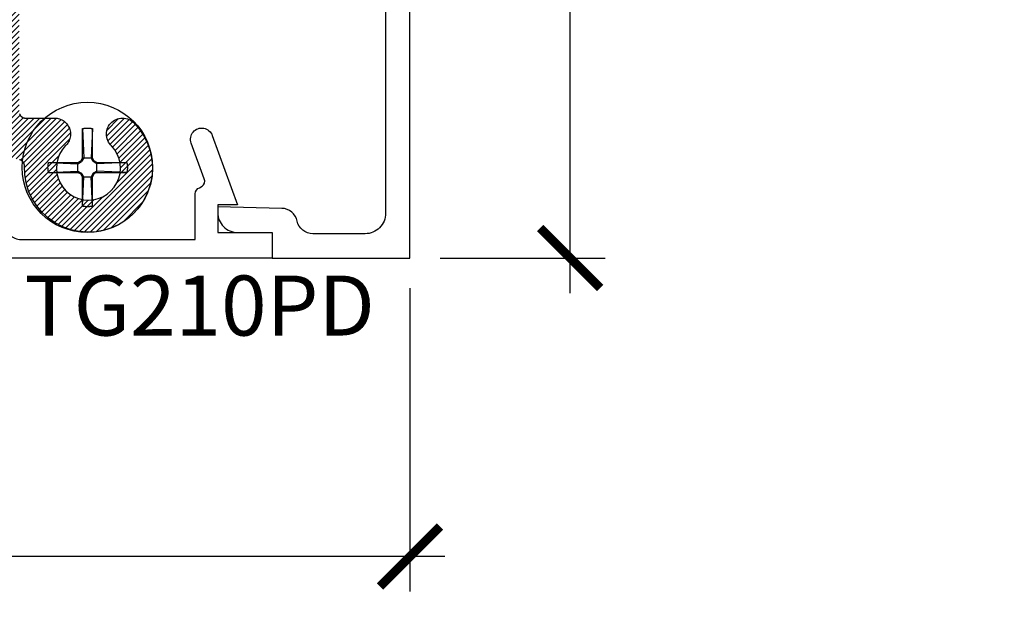
# Model space of a CAD drawing. Units: inches. Extents: x -40 to 144, y 0 to 550.
# Drawn here: x -35 to -31, y 535 to 537 of the extents above; entities that cross this region are included whole.
import ezdxf
from ezdxf import colors
from ezdxf.entities.mleader import LeaderData, LeaderLine
from ezdxf.math import Vec2, Vec3

# ---------------------------------------------------------------- set-up
doc = ezdxf.new("R2010")
doc.units = ezdxf.units.IN
doc.header["$LTSCALE"] = 0.5
doc.header["$MEASUREMENT"] = 0
for name, color, linetype in [('Arcadia-Profile', 6, 'Continuous'), ('Arcadia-Shade', 8, 'Continuous'), ('Arcadia-Text', 3, 'Continuous')]:
    doc.layers.add(name, color=color, linetype=linetype)
doc.styles.get("Standard").update_dxf_attribs({"font": 'ARIALN.TTF'})
doc.dimstyles.new('Arcadia-2', dxfattribs={"dimscale": 2, "dimtxt": 0.0938, "dimasz": 0.0938, "dimexe": 0.0546, "dimexo": 0.0469, "dimgap": 0.0469, "dimtad": 0, "dimtih": 1, "dimdec": 4, "dimzin": 3, "dimdsep": 46, "dimlunit": 4, "dimtxsty": 'Standard', "dimblk": 'ARCHTICK', "dimcen": 0.0469, "dimdle": 0.0546, "dimclrd": 256, "dimclre": 256, "dimclrt": 256, "dimadec": 0, "dimazin": 0, "dimtfac": 0.75, "dimtdec": 4, "dimtix": 1, "dimtmove": 2, "dimatfit": 3, "dimfxl": 1, "dimtolj": 1, "dimtzin": 3, "dimlwd": -3, "dimlwe": -3, "dimarcsym": 0})

# ---------------------------------------------------------------- blocks, each defined once
blk = doc.blocks.new('#12-SCREWHEAD')
at = {"layer": 'Arcadia-Profile'}
for points in [[(-0.0031, 0.1229, 0), (-0.0021, 0.123, 0)], [(-0.0021, 0.123, 0), (-0.001, 0.123, 0)], [(-0.001, 0.123, 0), (0, 0.123, 0)], [(0, 0.123, 0), (0.001, 0.123, 0)], [(0.001, 0.123, 0), (0.0021, 0.123, 0)], [(0.0021, 0.123, 0), (0.0031, 0.1229, 0)], [(-0.0155, 0.1211, 0), (-0.0145, 0.1213, 0)], [(-0.0155, 0.1211, 0), (-0.0155, 0.0295, 0)], [(-0.0155, 0.1211, 0), (-0.0115, 0.0295, 0)], [(-0.0145, 0.1213, 0), (-0.0135, 0.1216, 0)], [(-0.0135, 0.1216, 0), (-0.0124, 0.1218, 0)], [(-0.0124, 0.1218, 0), (-0.0114, 0.122, 0)], [(-0.0114, 0.122, 0), (-0.0104, 0.1221, 0)], [(-0.0104, 0.1221, 0), (-0.0094, 0.1223, 0)], [(-0.0094, 0.1223, 0), (-0.0083, 0.1225, 0)], [(-0.0083, 0.1225, 0), (-0.0073, 0.1226, 0)], [(-0.0073, 0.1226, 0), (-0.0063, 0.1227, 0)], [(-0.0063, 0.1227, 0), (-0.0052, 0.1228, 0)], [(-0.0052, 0.1228, 0), (-0.0042, 0.1229, 0)], [(-0.0042, 0.1229, 0), (-0.0031, 0.1229, 0)], [(0.0031, 0.1229, 0), (0.0042, 0.1229, 0)], [(0.0042, 0.1229, 0), (0.0052, 0.1228, 0)], [(0.0052, 0.1228, 0), (0.0063, 0.1227, 0)], [(0.0063, 0.1227, 0), (0.0073, 0.1226, 0)], [(0.0073, 0.1226, 0), (0.0083, 0.1225, 0)], [(0.0083, 0.1225, 0), (0.0094, 0.1223, 0)], [(0.0094, 0.1223, 0), (0.0104, 0.1221, 0)], [(0.0104, 0.1221, 0), (0.0114, 0.122, 0)], [(0.0114, 0.122, 0), (0.0124, 0.1218, 0)], [(0.0155, 0.1211, 0), (0.0115, 0.0295, 0)], [(0.0124, 0.1218, 0), (0.0135, 0.1216, 0)], [(0.0135, 0.1216, 0), (0.0145, 0.1213, 0)], [(0.0145, 0.1213, 0), (0.0155, 0.1211, 0)], [(0.0155, 0.1211, 0), (0.0155, 0.0295, 0)], [(-0.1249, 0.0026, 0), (-0.1248, 0.0031, 0)], [(-0.1249, 0.0021, 0), (-0.1249, 0.0026, 0)], [(-0.1249, 0.0016, 0), (-0.1249, 0.0021, 0)], [(-0.1249, 0.001, 0), (-0.1249, 0.0016, 0)], [(-0.1249, 0.0005, 0), (-0.1249, 0.001, 0)], [(-0.1249, 0, 0), (-0.1249, 0.0005, 0)], [(-0.1249, -0.0005, 0), (-0.1249, 0, 0)], [(-0.1248, 0.0042, 0), (-0.1247, 0.0047, 0)], [(-0.1248, 0.0037, 0), (-0.1248, 0.0042, 0)], [(-0.1248, 0.0031, 0), (-0.1248, 0.0037, 0)], [(-0.1247, 0.0057, 0), (-0.1246, 0.0063, 0)], [(-0.1247, 0.0052, 0), (-0.1247, 0.0057, 0)], [(-0.1247, 0.0047, 0), (-0.1247, 0.0052, 0)], [(-0.1246, 0.0063, 0), (-0.1245, 0.0068, 0)], [(-0.1245, 0.0073, 0), (-0.1244, 0.0078, 0)], [(-0.1245, 0.0068, 0), (-0.1245, 0.0073, 0)], [(-0.1244, 0.0083, 0), (-0.1243, 0.0088, 0)], [(-0.1244, 0.0078, 0), (-0.1244, 0.0083, 0)], [(-0.1243, 0.0088, 0), (-0.1242, 0.0094, 0)], [(-0.1242, 0.0094, 0), (-0.1241, 0.0099, 0)], [(-0.1241, 0.0104, 0), (-0.124, 0.0109, 0)], [(-0.1241, 0.0099, 0), (-0.1241, 0.0104, 0)], [(-0.124, 0.0109, 0), (-0.1239, 0.0114, 0)], [(-0.1239, 0.0114, 0), (-0.1238, 0.0119, 0)], [(-0.1238, 0.0119, 0), (-0.1237, 0.0124, 0)], [(-0.1237, 0.0124, 0), (-0.1236, 0.013, 0)], [(-0.1236, 0.013, 0), (-0.1235, 0.0135, 0)], [(-0.1235, 0.0135, 0), (-0.1234, 0.014, 0)], [(-0.1234, 0.014, 0), (-0.1232, 0.0145, 0)], [(-0.1232, 0.0145, 0), (-0.1231, 0.015, 0)], [(-0.1231, 0.015, 0), (-0.123, 0.0155, 0)], [(-0.0295, 0.0155, 0), (-0.123, 0.0155, 0)], [(-0.123, 0.0155, 0), (-0.0295, 0.0115, 0)], [(-0.0295, 0.0155, 0), (-0.0206, 0.0206, 0)], [(-0.0295, 0.0115, 0), (-0.0181, 0.0181, 0)], [(-0.0295, 0.0155, 0), (-0.0295, -0.0155, 0)], [(-0.0206, 0.0206, 0), (-0.0155, 0.0295, 0)], [(-0.0181, 0.0181, 0), (-0.0206, 0.0206, 0)], [(-0.0181, 0.0181, 0), (-0.0115, 0.0295, 0)], [(0.0155, 0.0295, 0), (-0.0155, 0.0295, 0)], [(0.0115, 0.0295, 0), (0.0181, 0.0181, 0)], [(0.0155, 0.0295, 0), (0.0206, 0.0206, 0)], [(0.0181, 0.0181, 0), (0.0206, 0.0206, 0)], [(0.0295, 0.0115, 0), (0.0181, 0.0181, 0)], [(0.0295, 0.0155, 0), (0.0206, 0.0206, 0)], [(0.1211, 0.0155, 0), (0.0295, 0.0155, 0)], [(0.1211, 0.0155, 0), (0.0295, 0.0115, 0)], [(0.0295, 0.0155, 0), (0.0295, -0.0155, 0)], [(0.1211, 0.0155, 0), (0.1213, 0.0145, 0)], [(0.1213, 0.0145, 0), (0.1216, 0.0135, 0)], [(0.1216, 0.0135, 0), (0.1218, 0.0124, 0)], [(0.1218, 0.0124, 0), (0.122, 0.0114, 0)], [(0.122, 0.0114, 0), (0.1221, 0.0104, 0)], [(0.1221, 0.0104, 0), (0.1223, 0.0094, 0)], [(0.1223, 0.0094, 0), (0.1225, 0.0083, 0)], [(0.1225, 0.0083, 0), (0.1226, 0.0073, 0)], [(0.1226, 0.0073, 0), (0.1227, 0.0063, 0)], [(0.1227, 0.0063, 0), (0.1228, 0.0052, 0)], [(0.1228, 0.0052, 0), (0.1229, 0.0042, 0)], [(0.1229, 0.0042, 0), (0.1229, 0.0031, 0)], [(0.1229, 0.0031, 0), (0.123, 0.0021, 0)], [(0.123, 0.0021, 0), (0.123, 0.001, 0)], [(0.123, 0.001, 0), (0.123, 0, 0)], [(-0.1249, -0.001, 0), (-0.1249, -0.0005, 0)], [(-0.1249, -0.0016, 0), (-0.1249, -0.001, 0)], [(-0.1249, -0.0021, 0), (-0.1249, -0.0016, 0)], [(-0.1249, -0.0026, 0), (-0.1249, -0.0021, 0)], [(-0.1248, -0.0031, 0), (-0.1249, -0.0026, 0)], [(-0.1248, -0.0037, 0), (-0.1248, -0.0031, 0)], [(-0.1248, -0.0042, 0), (-0.1248, -0.0037, 0)], [(-0.1247, -0.0047, 0), (-0.1248, -0.0042, 0)], [(-0.1247, -0.0052, 0), (-0.1247, -0.0047, 0)], [(-0.1247, -0.0057, 0), (-0.1247, -0.0052, 0)], [(-0.1246, -0.0063, 0), (-0.1247, -0.0057, 0)], [(-0.1245, -0.0068, 0), (-0.1246, -0.0063, 0)], [(-0.1245, -0.0073, 0), (-0.1245, -0.0068, 0)], [(-0.1244, -0.0078, 0), (-0.1245, -0.0073, 0)], [(-0.1244, -0.0083, 0), (-0.1244, -0.0078, 0)], [(-0.1243, -0.0088, 0), (-0.1244, -0.0083, 0)], [(-0.1242, -0.0094, 0), (-0.1243, -0.0088, 0)], [(-0.1241, -0.0099, 0), (-0.1242, -0.0094, 0)], [(-0.1241, -0.0104, 0), (-0.1241, -0.0099, 0)], [(-0.124, -0.0109, 0), (-0.1241, -0.0104, 0)], [(-0.1239, -0.0114, 0), (-0.124, -0.0109, 0)], [(-0.1238, -0.0119, 0), (-0.1239, -0.0114, 0)], [(-0.1237, -0.0124, 0), (-0.1238, -0.0119, 0)], [(-0.1236, -0.013, 0), (-0.1237, -0.0124, 0)], [(-0.1235, -0.0135, 0), (-0.1236, -0.013, 0)], [(-0.1234, -0.014, 0), (-0.1235, -0.0135, 0)], [(-0.1232, -0.0145, 0), (-0.1234, -0.014, 0)], [(-0.1231, -0.015, 0), (-0.1232, -0.0145, 0)], [(-0.123, -0.0155, 0), (-0.1231, -0.015, 0)], [(-0.123, -0.0155, 0), (-0.0295, -0.0115, 0)], [(-0.0295, -0.0155, 0), (-0.123, -0.0155, 0)], [(-0.0295, -0.0115, 0), (-0.0181, -0.0181, 0)], [(-0.0295, -0.0155, 0), (-0.0206, -0.0206, 0)], [(-0.0181, -0.0181, 0), (-0.0206, -0.0206, 0)], [(-0.0206, -0.0206, 0), (-0.0155, -0.0295, 0)], [(-0.0181, -0.0181, 0), (-0.0115, -0.0295, 0)], [(-0.0155, -0.0295, 0), (-0.0155, -0.1211, 0)], [(-0.0155, -0.1211, 0), (-0.0115, -0.0295, 0)], [(0.0155, -0.0295, 0), (-0.0155, -0.0295, 0)], [(0.0115, -0.0295, 0), (0.0181, -0.0181, 0)], [(0.0155, -0.1211, 0), (0.0115, -0.0295, 0)], [(0.0155, -0.0295, 0), (0.0206, -0.0206, 0)], [(0.0155, -0.0295, 0), (0.0155, -0.1211, 0)], [(0.0295, -0.0115, 0), (0.0181, -0.0181, 0)], [(0.0181, -0.0181, 0), (0.0206, -0.0206, 0)], [(0.0295, -0.0155, 0), (0.0206, -0.0206, 0)], [(0.1211, -0.0155, 0), (0.0295, -0.0115, 0)], [(0.1211, -0.0155, 0), (0.0295, -0.0155, 0)], [(0.1213, -0.0145, 0), (0.1211, -0.0155, 0)], [(0.1216, -0.0135, 0), (0.1213, -0.0145, 0)], [(0.1218, -0.0124, 0), (0.1216, -0.0135, 0)], [(0.122, -0.0114, 0), (0.1218, -0.0124, 0)], [(0.1221, -0.0104, 0), (0.122, -0.0114, 0)], [(0.1223, -0.0094, 0), (0.1221, -0.0104, 0)], [(0.1225, -0.0083, 0), (0.1223, -0.0094, 0)], [(0.1226, -0.0073, 0), (0.1225, -0.0083, 0)], [(0.1227, -0.0063, 0), (0.1226, -0.0073, 0)], [(0.1228, -0.0052, 0), (0.1227, -0.0063, 0)], [(0.1229, -0.0042, 0), (0.1228, -0.0052, 0)], [(0.123, -0.0021, 0), (0.1229, -0.0031, 0)], [(0.1229, -0.0031, 0), (0.1229, -0.0042, 0)], [(0.123, 0, 0), (0.123, -0.001, 0)], [(0.123, -0.001, 0), (0.123, -0.0021, 0)], [(-0.0145, -0.1213, 0), (-0.0155, -0.1211, 0)], [(-0.0135, -0.1216, 0), (-0.0145, -0.1213, 0)], [(-0.0124, -0.1218, 0), (-0.0135, -0.1216, 0)], [(-0.0114, -0.122, 0), (-0.0124, -0.1218, 0)], [(-0.0104, -0.1221, 0), (-0.0114, -0.122, 0)], [(-0.0094, -0.1223, 0), (-0.0104, -0.1221, 0)], [(-0.0083, -0.1225, 0), (-0.0094, -0.1223, 0)], [(-0.0073, -0.1226, 0), (-0.0083, -0.1225, 0)], [(-0.0063, -0.1227, 0), (-0.0073, -0.1226, 0)], [(-0.0052, -0.1228, 0), (-0.0063, -0.1227, 0)], [(-0.0042, -0.1229, 0), (-0.0052, -0.1228, 0)], [(-0.0031, -0.1229, 0), (-0.0042, -0.1229, 0)], [(-0.0021, -0.123, 0), (-0.0031, -0.1229, 0)], [(0.0031, -0.1229, 0), (0.0021, -0.123, 0)], [(0.0042, -0.1229, 0), (0.0031, -0.1229, 0)], [(0.0052, -0.1228, 0), (0.0042, -0.1229, 0)], [(0.0063, -0.1227, 0), (0.0052, -0.1228, 0)], [(0.0073, -0.1226, 0), (0.0063, -0.1227, 0)], [(0.0083, -0.1225, 0), (0.0073, -0.1226, 0)], [(0.0094, -0.1223, 0), (0.0083, -0.1225, 0)], [(0.0104, -0.1221, 0), (0.0094, -0.1223, 0)], [(0.0114, -0.122, 0), (0.0104, -0.1221, 0)], [(0.0124, -0.1218, 0), (0.0114, -0.122, 0)], [(0.0135, -0.1216, 0), (0.0124, -0.1218, 0)], [(0.0145, -0.1213, 0), (0.0135, -0.1216, 0)], [(0.0155, -0.1211, 0), (0.0145, -0.1213, 0)], [(-0.001, -0.123, 0), (-0.0021, -0.123, 0)], [(0, -0.123, 0), (-0.001, -0.123, 0)], [(0.001, -0.123, 0), (0, -0.123, 0)], [(0.0021, -0.123, 0), (0.001, -0.123, 0)]]:
    blk.add_polyline3d(points, dxfattribs=at)
blk.add_circle((0, 0), 0.2035, dxfattribs=at)
blk = doc.blocks.new('CLIP TG302')
at = {"layer": 'Arcadia-Shade', "lineweight": -3}
h = blk.add_hatch(dxfattribs=at)
h.set_pattern_fill('ANSI31', color=256, scale=0.1, style=0)
h.set_pattern_definition([(45, (-30.45878, 111.71703), (-0.0088388348, 0.0088388348), [])])
h.paths.add_polyline_path([(0.4246, 0.4994), (0.4246, 0.414), (0.4246, 0.4134), (0.4246, 0.4129), (0.4246, 0.4123), (0.4247, 0.4118), (0.4247, 0.4113), (0.4248, 0.4107), (0.4249, 0.4102), (0.425, 0.4097), (0.4251, 0.4091), (0.4253, 0.4086), (0.4254, 0.4081), (0.4256, 0.4076), (0.4258, 0.4071), (0.426, 0.4066), (0.4262, 0.4061), (0.4264, 0.4056), (0.4266, 0.4051), (0.4269, 0.4046), (0.4271, 0.4041), (0.4274, 0.4037), (0.4277, 0.4032), (0.428, 0.4028), (0.4283, 0.4023), (0.4286, 0.4019), (0.429, 0.4014), (0.4293, 0.401), (0.4297, 0.4006), (0.43, 0.4002), (0.4304, 0.3998), (0.4308, 0.3995), (0.4357, 0.3947), (0.4405, 0.3898), (0.4451, 0.3849), (0.4497, 0.3798), (0.4541, 0.3746), (0.4585, 0.3694), (0.4627, 0.364), (0.4668, 0.3585), (0.4707, 0.353), (0.4745, 0.3473), (0.4782, 0.3416), (0.4818, 0.3358), (0.4853, 0.3299), (0.4886, 0.324), (0.4917, 0.3179), (0.4948, 0.3118), (0.4977, 0.3056), (0.5004, 0.2994), (0.503, 0.2931), (0.5055, 0.2868), (0.5078, 0.2803), (0.51, 0.2739), (0.5121, 0.2674), (0.514, 0.2608), (0.5157, 0.2542), (0.5173, 0.2476), (0.5187, 0.2409), (0.52, 0.2342), (0.5212, 0.2275), (0.5221, 0.2208), (0.5223, 0.2198), (0.5225, 0.2189), (0.5227, 0.218), (0.523, 0.217), (0.5233, 0.2161), (0.5237, 0.2153), (0.5241, 0.2144), (0.5246, 0.2136), (0.5251, 0.2127), (0.5256, 0.2119), (0.5262, 0.2112), (0.5268, 0.2104), (0.5274, 0.2097), (0.5281, 0.209), (0.5288, 0.2084), (0.5295, 0.2078), (0.5303, 0.2072), (0.5311, 0.2067), (0.5319, 0.2061), (0.5328, 0.2057), (0.5336, 0.2053), (0.5345, 0.2049), (0.5354, 0.2046), (0.5363, 0.2043), (0.5372, 0.204), (0.5382, 0.2038), (0.5391, 0.2036), (0.5401, 0.2035), (0.541, 0.2035), (0.542, 0.2034), (0.8563, 0.2034), (0.8571, 0.2034), (0.8579, 0.2034), (0.8586, 0.2033), (0.8594, 0.2031), (0.8602, 0.2029), (0.8609, 0.2027), (0.8617, 0.2024), (0.8624, 0.2021), (0.8631, 0.2018), (0.8638, 0.2014), (0.8645, 0.201), (0.8651, 0.2006), (0.8657, 0.2001), (0.8663, 0.1996), (0.8669, 0.199), (0.8674, 0.1985), (0.868, 0.1979), (0.8684, 0.1973), (0.8689, 0.1966), (0.8693, 0.1959), (0.8697, 0.1952), (0.87, 0.1945), (0.8703, 0.1938), (0.8706, 0.1931), (0.8708, 0.1923), (0.871, 0.1916), (0.8711, 0.1908), (0.8712, 0.19), (0.8713, 0.1892), (0.8713, 0.1884), (0.8713, 0.0934), (0.8713, 0.0927), (0.8712, 0.0919), (0.8711, 0.0911), (0.871, 0.0903), (0.8708, 0.0896), (0.8706, 0.0888), (0.8703, 0.0881), (0.87, 0.0873), (0.8697, 0.0866), (0.8693, 0.0859), (0.8689, 0.0853), (0.8684, 0.0846), (0.868, 0.084), (0.8674, 0.0834), (0.8669, 0.0828), (0.8663, 0.0823), (0.8657, 0.0818), (0.8651, 0.0813), (0.8645, 0.0809), (0.8638, 0.0804), (0.8631, 0.0801), (0.8624, 0.0797), (0.8617, 0.0794), (0.8609, 0.0792), (0.8602, 0.0789), (0.8594, 0.0788), (0.8586, 0.0786), (0.8579, 0.0785), (0.8571, 0.0785), (0.8563, 0.0784), (0.7713, 0.0784), (0.7613, 0.0884), (0.4813, 0.0884), (0.4713, 0.0784), (0.4449, 0.0784), (0.4438, 0.0785), (0.4428, 0.0785), (0.4417, 0.0787), (0.4407, 0.0789), (0.4397, 0.0791), (0.4387, 0.0794), (0.4377, 0.0798), (0.4367, 0.0802), (0.4358, 0.0806), (0.4349, 0.0811), (0.434, 0.0817), (0.4331, 0.0823), (0.4323, 0.0829), (0.4315, 0.0836), (0.4307, 0.0843), (0.43, 0.0851), (0.4293, 0.0859), (0.4287, 0.0867), (0.4281, 0.0875), (0.4275, 0.0884), (0.427, 0.0894), (0.4266, 0.0903), (0.4262, 0.0913), (0.4258, 0.0923), (0.4255, 0.0933), (0.4253, 0.0943), (0.4251, 0.0953), (0.425, 0.0963), (0.4249, 0.0974), (0.4249, 0.0984), (0.4249, 0.1804), (0.4248, 0.1865), (0.4245, 0.1926), (0.424, 0.1987), (0.4234, 0.2047), (0.4226, 0.2108), (0.4216, 0.2168), (0.4204, 0.2228), (0.419, 0.2287), (0.4175, 0.2346), (0.4157, 0.2404), (0.4138, 0.2462), (0.4118, 0.2519), (0.4095, 0.2576), (0.4071, 0.2632), (0.4045, 0.2687), (0.4018, 0.2742), (0.3989, 0.2795), (0.3958, 0.2848), (0.3926, 0.2899), (0.3892, 0.295), (0.3857, 0.3), (0.382, 0.3048), (0.3782, 0.3096), (0.3742, 0.3142), (0.3701, 0.3187), (0.3659, 0.3231), (0.3615, 0.3273), (0.357, 0.3314), (0.3524, 0.3354), (0.3477, 0.3393), (0.3473, 0.3396), (0.3469, 0.3398), (0.3465, 0.3401), (0.3461, 0.3404), (0.3457, 0.3406), (0.3452, 0.3409), (0.3448, 0.3411), (0.3444, 0.3414), (0.3439, 0.3416), (0.3435, 0.3418), (0.3431, 0.342), (0.3426, 0.3422), (0.3421, 0.3423), (0.3417, 0.3425), (0.3412, 0.3426), (0.3408, 0.3428), (0.3403, 0.3429), (0.3398, 0.343), (0.3393, 0.3431), (0.3388, 0.3432), (0.3384, 0.3433), (0.3379, 0.3434), (0.3374, 0.3434), (0.3369, 0.3435), (0.3364, 0.3435), (0.3359, 0.3435), (0.3354, 0.3435), (0.335, 0.3435), (0.3345, 0.3435), (0.334, 0.3435), (0.3299, 0.3434), (0.3258, 0.3436), (0.3217, 0.3442), (0.3177, 0.3451), (0.3138, 0.3463), (0.3099, 0.3478), (0.3063, 0.3497), (0.3028, 0.3518), (0.2994, 0.3543), (0.2963, 0.357), (0.2935, 0.3599), (0.2908, 0.3631), (0.2885, 0.3664), (0.2864, 0.37), (0.2846, 0.3737), (0.2832, 0.3775), (0.282, 0.3815), (0.2812, 0.3855), (0.2807, 0.3896), (0.2806, 0.3937), (0.2808, 0.3978), (0.2813, 0.4019), (0.2822, 0.4059), (0.2834, 0.4098), (0.2849, 0.4137), (0.2867, 0.4174), (0.2888, 0.4209), (0.2912, 0.4242), (0.2939, 0.4274), (0.2968, 0.4303), (0.3066, 0.4423), (0.3145, 0.4557), (0.3202, 0.4702), (0.3236, 0.4853), (0.3245, 0.5009), (0.3231, 0.5163), (0.3193, 0.5314), (0.3132, 0.5457), (0.305, 0.5589), (0.2948, 0.5707), (0.2829, 0.5807), (0.2696, 0.5887), (0.2552, 0.5946), (0.2401, 0.5982), (0.2246, 0.5994), (0.2091, 0.5982), (0.1939, 0.5946), (0.1795, 0.5887), (0.1662, 0.5807), (0.1543, 0.5707), (0.1442, 0.5589), (0.1359, 0.5457), (0.1298, 0.5314), (0.126, 0.5163), (0.1246, 0.5009), (0.1255, 0.4853), (0.1289, 0.4702), (0.1346, 0.4557), (0.1425, 0.4423), (0.1523, 0.4303), (0.1552, 0.4274), (0.1578, 0.4244), (0.1601, 0.4212), (0.1622, 0.4177), (0.164, 0.4142), (0.1655, 0.4105), (0.1667, 0.4067), (0.1676, 0.4028), (0.1682, 0.3988), (0.1685, 0.3948), (0.1685, 0.3908), (0.1681, 0.3868), (0.1674, 0.3829), (0.1664, 0.379), (0.1651, 0.3752), (0.1635, 0.3716), (0.1616, 0.3681), (0.1595, 0.3647), (0.157, 0.3615), (0.1544, 0.3585), (0.1515, 0.3558), (0.1484, 0.3533), (0.1451, 0.351), (0.1416, 0.349), (0.138, 0.3473), (0.1342, 0.3459), (0.1304, 0.3448), (0.1265, 0.344), (0.1225, 0.3435), (0.1185, 0.3434), (0.0283, 0.3434), (0.0272, 0.3433), (0.0262, 0.3433), (0.0252, 0.3431), (0.0241, 0.3429), (0.0231, 0.3427), (0.0221, 0.3424), (0.0211, 0.342), (0.0202, 0.3416), (0.0192, 0.3412), (0.0183, 0.3407), (0.0174, 0.3401), (0.0165, 0.3396), (0.0157, 0.3389), (0.0149, 0.3382), (0.0141, 0.3375), (0.0134, 0.3368), (0.0127, 0.336), (0.0121, 0.3351), (0.0115, 0.3343), (0.011, 0.3334), (0.0105, 0.3325), (0.01, 0.3315), (0.0096, 0.3305), (0.0093, 0.3296), (0.009, 0.3285), (0.0087, 0.3275), (0.0085, 0.3265), (0.0084, 0.3255), (0.0083, 0.3244), (0.0083, 0.3234), (0.0083, 0.2104), (0.0082, 0.2057), (0.0078, 0.201), (0.0072, 0.1963), (0.0063, 0.1917), (0.0052, 0.1871), (0.0039, 0.1826), (0.0023, 0.1782), (0.0005, 0.1738), (-0.0015, 0.1696), (-0.0038, 0.1654), (-0.0062, 0.1614), (-0.0089, 0.1575), (-0.0118, 0.1538), (-0.0148, 0.1502), (-0.0181, 0.1468), (-0.0215, 0.1435), (-0.0251, 0.1405), (-0.0288, 0.1376), (-0.0327, 0.1349), (-0.0367, 0.1325), (-0.0409, 0.1302), (-0.0451, 0.1282), (-0.0495, 0.1264), (-0.0539, 0.1248), (-0.0584, 0.1235), (-0.063, 0.1224), (-0.0676, 0.1215), (-0.0723, 0.1209), (-0.077, 0.1206), (-0.0817, 0.1204), (-0.9773, 0.1204), (-0.9773, -0.0396), (-0.9774, -0.0443), (-0.9778, -0.049), (-0.9784, -0.0537), (-0.9792, -0.0583), (-0.9803, -0.0629), (-0.9817, -0.0674), (-0.9833, -0.0718), (-0.9851, -0.0762), (-0.9871, -0.0804), (-0.9893, -0.0846), (-0.9918, -0.0886), (-0.9945, -0.0925), (-0.9973, -0.0962), (-1.0004, -0.0998), (-1.0036, -0.1032), (-1.0071, -0.1065), (-1.0106, -0.1095), (-1.0144, -0.1124), (-1.0183, -0.1151), (-1.0223, -0.1175), (-1.0264, -0.1198), (-1.0307, -0.1218), (-1.035, -0.1236), (-1.0395, -0.1252), (-1.044, -0.1265), (-1.0486, -0.1276), (-1.0532, -0.1285), (-1.0579, -0.1291), (-1.0626, -0.1294), (-1.0673, -0.1296), (-1.7831, -0.1296), (-1.7879, -0.1297), (-1.7926, -0.1301), (-1.7972, -0.1307), (-1.8019, -0.1315), (-1.8064, -0.1326), (-1.811, -0.134), (-1.8154, -0.1356), (-1.8198, -0.1374), (-1.824, -0.1394), (-1.8281, -0.1416), (-1.8322, -0.1441), (-1.836, -0.1468), (-1.8398, -0.1496), (-1.8434, -0.1527), (-1.8468, -0.1559), (-1.85, -0.1594), (-1.8531, -0.1629), (-1.856, -0.1667), (-1.8586, -0.1706), (-1.8611, -0.1746), (-1.8633, -0.1787), (-1.8654, -0.183), (-1.8672, -0.1873), (-1.8687, -0.1918), (-1.8701, -0.1963), (-1.8712, -0.2009), (-1.872, -0.2055), (-1.8727, -0.2102), (-1.873, -0.2149), (-1.8731, -0.2196), (-1.8731, -0.6171), (-1.8732, -0.618), (-1.8732, -0.6189), (-1.8733, -0.6198), (-1.8735, -0.6207), (-1.8736, -0.6216), (-1.8739, -0.6224), (-1.8741, -0.6233), (-1.8744, -0.6241), (-1.8747, -0.625), (-1.8751, -0.6258), (-1.8755, -0.6266), (-1.876, -0.6274), (-1.8764, -0.6281), (-1.8769, -0.6289), (-1.8775, -0.6296), (-1.8781, -0.6303), (-1.8787, -0.6309), (-1.8793, -0.6316), (-1.88, -0.6322), (-1.8806, -0.6327), (-1.8814, -0.6333), (-1.8821, -0.6338), (-1.8828, -0.6343), (-1.8836, -0.6347), (-1.8844, -0.6351), (-1.8852, -0.6355), (-1.8861, -0.6358), (-1.8869, -0.6361), (-1.8878, -0.6364), (-1.8886, -0.6366), (-1.999, -0.6622), (-1.9999, -0.6624), (-2.0008, -0.6627), (-2.0017, -0.663), (-2.0025, -0.6634), (-2.0033, -0.6637), (-2.0042, -0.6642), (-2.0049, -0.6646), (-2.0057, -0.6651), (-2.0065, -0.6657), (-2.0072, -0.6662), (-2.0079, -0.6668), (-2.0085, -0.6674), (-2.0092, -0.6681), (-2.0098, -0.6688), (-2.0104, -0.6695), (-2.0109, -0.6702), (-2.0114, -0.671), (-2.0119, -0.6718), (-2.0123, -0.6726), (-2.0127, -0.6734), (-2.0131, -0.6743), (-2.0134, -0.6751), (-2.0137, -0.676), (-2.0139, -0.6769), (-2.0141, -0.6778), (-2.0143, -0.6787), (-2.0144, -0.6796), (-2.0145, -0.6805), (-2.0145, -0.6814), (-2.0145, -0.6823), (-2.0154, -0.7088), (-2.0198, -0.7348), (-2.0276, -0.7601), (-2.0387, -0.7841), (-2.0529, -0.8065), (-2.0698, -0.8268), (-2.0893, -0.8447), (-2.111, -0.8598), (-2.1345, -0.872), (-2.1594, -0.8809), (-2.1853, -0.8865), (-2.2116, -0.8886), (-2.2381, -0.8872), (-2.2641, -0.8823), (-2.2892, -0.8741), (-2.313, -0.8626), (-2.3351, -0.8481), (-2.3551, -0.8307), (-2.3726, -0.8109), (-2.3874, -0.789), (-2.3991, -0.7653), (-2.4076, -0.7402), (-2.4128, -0.7143), (-2.4144, -0.6879), (-2.4126, -0.6615), (-2.4073, -0.6356), (-2.3986, -0.6106), (-2.3867, -0.587), (-2.3717, -0.5651), (-2.3541, -0.5454), (-2.35, -0.5421), (-2.3456, -0.5393), (-2.341, -0.5369), (-2.3361, -0.535), (-2.3311, -0.5336), (-2.3259, -0.5328), (-2.3207, -0.5325), (-2.3155, -0.5327), (-2.3103, -0.5335), (-2.3053, -0.5349), (-2.3004, -0.5367), (-2.2957, -0.5391), (-2.2913, -0.5419), (-2.2872, -0.5452), (-2.2835, -0.5488), (-2.2802, -0.5529), (-2.2773, -0.5572), (-2.2749, -0.5619), (-2.273, -0.5667), (-2.2716, -0.5718), (-2.2708, -0.5769), (-2.2705, -0.5821), (-2.2707, -0.5874), (-2.2715, -0.5925), (-2.2728, -0.5976), (-2.2746, -0.6025), (-2.2769, -0.6071), (-2.2798, -0.6116), (-2.283, -0.6156), (-2.2867, -0.6194), (-2.2965, -0.6314), (-2.3044, -0.6448), (-2.3101, -0.6593), (-2.3135, -0.6745), (-2.3144, -0.69), (-2.313, -0.7055), (-2.3092, -0.7205), (-2.3031, -0.7349), (-2.2948, -0.748), (-2.2847, -0.7598), (-2.2728, -0.7698), (-2.2595, -0.7779), (-2.2451, -0.7838), (-2.23, -0.7874), (-2.2144, -0.7886), (-2.1989, -0.7874), (-2.1838, -0.7838), (-2.1694, -0.7779), (-2.1561, -0.7698), (-2.1442, -0.7598), (-2.134, -0.748), (-2.1258, -0.7349), (-2.1197, -0.7205), (-2.1159, -0.7055), (-2.1145, -0.69), (-2.1154, -0.6745), (-2.1188, -0.6593), (-2.1245, -0.6448), (-2.1324, -0.6314), (-2.1422, -0.6194), (-2.1451, -0.6166), (-2.1477, -0.6135), (-2.15, -0.6103), (-2.1521, -0.6069), (-2.1539, -0.6033), (-2.1554, -0.5996), (-2.1566, -0.5958), (-2.1575, -0.5919), (-2.1581, -0.5879), (-2.1584, -0.5839), (-2.1584, -0.5799), (-2.158, -0.576), (-2.1573, -0.572), (-2.1563, -0.5681), (-2.155, -0.5644), (-2.1534, -0.5607), (-2.1515, -0.5572), (-2.1494, -0.5538), (-2.1469, -0.5506), (-2.1443, -0.5477), (-2.1414, -0.5449), (-2.1383, -0.5424), (-2.135, -0.5401), (-2.1315, -0.5381), (-2.1279, -0.5364), (-2.1241, -0.535), (-2.1203, -0.5339), (-2.1164, -0.5331), (-2.1124, -0.5327), (-2.1084, -0.5325), (-2.0181, -0.5325), (-2.0171, -0.5325), (-2.0161, -0.5324), (-2.015, -0.5322), (-2.014, -0.5321), (-2.013, -0.5318), (-2.012, -0.5315), (-2.011, -0.5312), (-2.01, -0.5308), (-2.0091, -0.5303), (-2.0081, -0.5298), (-2.0073, -0.5293), (-2.0064, -0.5287), (-2.0056, -0.528), (-2.0048, -0.5274), (-2.004, -0.5266), (-2.0033, -0.5259), (-2.0026, -0.5251), (-2.002, -0.5243), (-2.0014, -0.5234), (-2.0008, -0.5225), (-2.0003, -0.5216), (-1.9999, -0.5206), (-1.9995, -0.5197), (-1.9991, -0.5187), (-1.9988, -0.5177), (-1.9986, -0.5167), (-1.9984, -0.5156), (-1.9983, -0.5146), (-1.9982, -0.5135), (-1.9981, -0.5125), (-1.9981, 0.3234), (-1.9982, 0.3244), (-1.9983, 0.3255), (-1.9984, 0.3265), (-1.9986, 0.3275), (-1.9988, 0.3285), (-1.9991, 0.3296), (-1.9995, 0.3305), (-1.9999, 0.3315), (-2.0003, 0.3325), (-2.0008, 0.3334), (-2.0014, 0.3343), (-2.002, 0.3351), (-2.0026, 0.336), (-2.0033, 0.3368), (-2.004, 0.3375), (-2.0048, 0.3382), (-2.0056, 0.3389), (-2.0064, 0.3396), (-2.0073, 0.3401), (-2.0081, 0.3407), (-2.0091, 0.3412), (-2.01, 0.3416), (-2.011, 0.342), (-2.012, 0.3424), (-2.013, 0.3427), (-2.014, 0.3429), (-2.015, 0.3431), (-2.0161, 0.3433), (-2.0171, 0.3433), (-2.0181, 0.3434), (-2.1084, 0.3434), (-2.1124, 0.3435), (-2.1164, 0.344), (-2.1203, 0.3448), (-2.1241, 0.3459), (-2.1279, 0.3473), (-2.1315, 0.349), (-2.135, 0.351), (-2.1383, 0.3533), (-2.1414, 0.3558), (-2.1443, 0.3585), (-2.1469, 0.3615), (-2.1494, 0.3647), (-2.1515, 0.3681), (-2.1534, 0.3716), (-2.155, 0.3752), (-2.1563, 0.379), (-2.1573, 0.3829), (-2.158, 0.3868), (-2.1584, 0.3908), (-2.1584, 0.3948), (-2.1581, 0.3988), (-2.1575, 0.4028), (-2.1566, 0.4067), (-2.1554, 0.4105), (-2.1539, 0.4142), (-2.1521, 0.4177), (-2.15, 0.4212), (-2.1477, 0.4244), (-2.1451, 0.4274), (-2.1422, 0.4303), (-2.1324, 0.4423), (-2.1245, 0.4557), (-2.1188, 0.4702), (-2.1154, 0.4853), (-2.1145, 0.5009), (-2.1159, 0.5163), (-2.1197, 0.5314), (-2.1258, 0.5457), (-2.134, 0.5589), (-2.1442, 0.5707), (-2.1561, 0.5807), (-2.1694, 0.5887), (-2.1838, 0.5946), (-2.1989, 0.5982), (-2.2144, 0.5994), (-2.23, 0.5982), (-2.2451, 0.5946), (-2.2595, 0.5887), (-2.2728, 0.5807), (-2.2847, 0.5707), (-2.2948, 0.5589), (-2.3031, 0.5457), (-2.3092, 0.5314), (-2.313, 0.5163), (-2.3144, 0.5009), (-2.3135, 0.4853), (-2.3101, 0.4702), (-2.3044, 0.4557), (-2.2965, 0.4423), (-2.2867, 0.4303), (-2.283, 0.4265), (-2.2798, 0.4224), (-2.2769, 0.418), (-2.2746, 0.4133), (-2.2728, 0.4085), (-2.2715, 0.4034), (-2.2707, 0.3982), (-2.2705, 0.393), (-2.2708, 0.3878), (-2.2716, 0.3826), (-2.273, 0.3776), (-2.2749, 0.3727), (-2.2773, 0.3681), (-2.2802, 0.3637), (-2.2835, 0.3597), (-2.2872, 0.356), (-2.2913, 0.3528), (-2.2957, 0.3499), (-2.3004, 0.3476), (-2.3053, 0.3457), (-2.3103, 0.3444), (-2.3155, 0.3436), (-2.3207, 0.3434), (-2.3259, 0.3437), (-2.3311, 0.3445), (-2.3361, 0.3459), (-2.341, 0.3478), (-2.3456, 0.3501), (-2.35, 0.353), (-2.3541, 0.3563), (-2.3717, 0.376), (-2.3867, 0.3978), (-2.3986, 0.4214), (-2.4073, 0.4464), (-2.4126, 0.4723), (-2.4144, 0.4987), (-2.4128, 0.5251), (-2.4076, 0.5511), (-2.3991, 0.5761), (-2.3874, 0.5999), (-2.3726, 0.6218), (-2.3551, 0.6416), (-2.3351, 0.6589), (-2.313, 0.6735), (-2.2892, 0.685), (-2.2641, 0.6932), (-2.2381, 0.6981), (-2.2116, 0.6995), (-2.1853, 0.6973), (-2.1594, 0.6918), (-2.1345, 0.6828), (-2.111, 0.6707), (-2.0893, 0.6555), (-2.0698, 0.6377), (-2.0529, 0.6174), (-2.0387, 0.595), (-2.0276, 0.571), (-2.0198, 0.5457), (-2.0154, 0.5196), (-2.0145, 0.4932), (-2.0145, 0.4923), (-2.0145, 0.4914), (-2.0144, 0.4905), (-2.0143, 0.4895), (-2.0141, 0.4886), (-2.0139, 0.4877), (-2.0137, 0.4869), (-2.0134, 0.486), (-2.0131, 0.4851), (-2.0127, 0.4843), (-2.0123, 0.4835), (-2.0119, 0.4827), (-2.0114, 0.4819), (-2.0109, 0.4811), (-2.0104, 0.4804), (-2.0098, 0.4797), (-2.0092, 0.479), (-2.0085, 0.4783), (-2.0079, 0.4777), (-2.0072, 0.4771), (-2.0065, 0.4765), (-2.0057, 0.476), (-2.0049, 0.4755), (-2.0042, 0.475), (-2.0033, 0.4746), (-2.0025, 0.4742), (-2.0017, 0.4739), (-2.0008, 0.4736), (-1.9999, 0.4733), (-1.999, 0.4731), (-1.8809, 0.4457), (-1.8805, 0.4456), (-1.88, 0.4455), (-1.8796, 0.4453), (-1.8792, 0.4451), (-1.8788, 0.445), (-1.8784, 0.4447), (-1.878, 0.4445), (-1.8776, 0.4443), (-1.8772, 0.444), (-1.8769, 0.4438), (-1.8766, 0.4435), (-1.8762, 0.4432), (-1.8759, 0.4429), (-1.8756, 0.4425), (-1.8753, 0.4422), (-1.875, 0.4418), (-1.8748, 0.4415), (-1.8746, 0.4411), (-1.8743, 0.4407), (-1.8741, 0.4403), (-1.8739, 0.4399), (-1.8738, 0.4395), (-1.8736, 0.439), (-1.8735, 0.4386), (-1.8734, 0.4382), (-1.8733, 0.4377), (-1.8732, 0.4373), (-1.8732, 0.4369), (-1.8732, 0.4364), (-1.8731, 0.436), (-1.8731, 0.0504), (-1.873, 0.0457), (-1.8727, 0.041), (-1.872, 0.0363), (-1.8712, 0.0317), (-1.8701, 0.0271), (-1.8687, 0.0226), (-1.8672, 0.0182), (-1.8654, 0.0138), (-1.8633, 0.0096), (-1.8611, 0.0054), (-1.8586, 0.0014), (-1.856, -0.0025), (-1.8531, -0.0062), (-1.85, -0.0098), (-1.8468, -0.0132), (-1.8434, -0.0165), (-1.8398, -0.0195), (-1.836, -0.0224), (-1.8322, -0.0251), (-1.8281, -0.0275), (-1.824, -0.0298), (-1.8198, -0.0318), (-1.8154, -0.0336), (-1.811, -0.0352), (-1.8064, -0.0365), (-1.8019, -0.0376), (-1.7972, -0.0385), (-1.7926, -0.0391), (-1.7879, -0.0394), (-1.7831, -0.0396), (-1.0673, -0.0396), (-1.0673, 0.1204), (-1.0671, 0.1251), (-1.0668, 0.1298), (-1.0662, 0.1345), (-1.0653, 0.1391), (-1.0642, 0.1437), (-1.0629, 0.1482), (-1.0613, 0.1527), (-1.0595, 0.157), (-1.0575, 0.1613), (-1.0552, 0.1654), (-1.0528, 0.1694), (-1.0501, 0.1733), (-1.0472, 0.1771), (-1.0442, 0.1806), (-1.0409, 0.1841), (-1.0375, 0.1873), (-1.0339, 0.1904), (-1.0302, 0.1932), (-1.0263, 0.1959), (-1.0223, 0.1984), (-1.0181, 0.2006), (-1.0139, 0.2026), (-1.0095, 0.2044), (-1.0051, 0.206), (-1.0006, 0.2074), (-0.996, 0.2085), (-0.9914, 0.2093), (-0.9867, 0.2099), (-0.982, 0.2103), (-0.9773, 0.2104), (-0.1767, 0.2104), (-0.1736, 0.2105), (-0.1704, 0.2108), (-0.1673, 0.2112), (-0.1642, 0.2117), (-0.1612, 0.2125), (-0.1582, 0.2134), (-0.1552, 0.2144), (-0.1523, 0.2156), (-0.1495, 0.217), (-0.1467, 0.2185), (-0.144, 0.2201), (-0.1414, 0.2219), (-0.139, 0.2238), (-0.1366, 0.2258), (-0.1343, 0.228), (-0.1321, 0.2303), (-0.1301, 0.2327), (-0.1282, 0.2352), (-0.1264, 0.2377), (-0.1248, 0.2404), (-0.1233, 0.2432), (-0.1219, 0.246), (-0.1207, 0.2489), (-0.1196, 0.2519), (-0.1188, 0.2549), (-0.118, 0.258), (-0.1175, 0.261), (-0.117, 0.2642), (-0.1168, 0.2673), (-0.1167, 0.2704), (-0.1167, 0.428), (-0.1167, 0.4289), (-0.1166, 0.4298), (-0.1165, 0.4307), (-0.1164, 0.4316), (-0.1162, 0.4324), (-0.116, 0.4333), (-0.1157, 0.4342), (-0.1154, 0.435), (-0.1151, 0.4359), (-0.1147, 0.4367), (-0.1143, 0.4375), (-0.1139, 0.4382), (-0.1134, 0.439), (-0.1129, 0.4397), (-0.1124, 0.4405), (-0.1118, 0.4411), (-0.1112, 0.4418), (-0.1106, 0.4424), (-0.1099, 0.443), (-0.1092, 0.4436), (-0.1085, 0.4442), (-0.1078, 0.4447), (-0.107, 0.4452), (-0.1062, 0.4456), (-0.1054, 0.446), (-0.1046, 0.4464), (-0.1038, 0.4467), (-0.103, 0.447), (-0.1021, 0.4473), (-0.1012, 0.4475), (0.0092, 0.4731), (0.0101, 0.4733), (0.0109, 0.4736), (0.0118, 0.4739), (0.0127, 0.4742), (0.0135, 0.4746), (0.0143, 0.475), (0.0151, 0.4755), (0.0159, 0.476), (0.0166, 0.4765), (0.0173, 0.4771), (0.018, 0.4777), (0.0187, 0.4783), (0.0193, 0.479), (0.0199, 0.4797), (0.0205, 0.4804), (0.0211, 0.4811), (0.0216, 0.4819), (0.022, 0.4827), (0.0225, 0.4835), (0.0229, 0.4843), (0.0232, 0.4851), (0.0235, 0.486), (0.0238, 0.4869), (0.0241, 0.4877), (0.0243, 0.4886), (0.0244, 0.4895), (0.0245, 0.4905), (0.0246, 0.4914), (0.0247, 0.4923), (0.0247, 0.4932), (0.0251, 0.5143), (0.0278, 0.5353), (0.0327, 0.5559), (0.0397, 0.5758), (0.0488, 0.5949), (0.0599, 0.6129), (0.0728, 0.6297), (0.0874, 0.645), (0.1035, 0.6586), (0.121, 0.6705), (0.1396, 0.6805), (0.1592, 0.6885), (0.1795, 0.6943), (0.2003, 0.698), (0.2214, 0.6994), (0.2426, 0.6986), (0.2635, 0.6956), (0.284, 0.6904), (0.3038, 0.6831), (0.3227, 0.6737), (0.3406, 0.6623), (0.3571, 0.6492), (0.3722, 0.6343), (0.3856, 0.618), (0.3972, 0.6003), (0.4069, 0.5815), (0.4146, 0.5618), (0.4201, 0.5414), (0.4234, 0.5206)])
at = {"layer": 'Arcadia-Profile'}
blk.add_lwpolyline([(-1.9995, 0.3305), (-1.9999, 0.3315), (-2.0003, 0.3325), (-2.0008, 0.3334), (-2.0014, 0.3343), (-2.002, 0.3351), (-2.0026, 0.336), (-2.0033, 0.3368), (-2.004, 0.3375), (-2.0048, 0.3382), (-2.0056, 0.3389), (-2.0064, 0.3396), (-2.0073, 0.3401), (-2.0081, 0.3407), (-2.0091, 0.3412), (-2.01, 0.3416), (-2.011, 0.342), (-2.012, 0.3424), (-2.013, 0.3427), (-2.014, 0.3429), (-2.015, 0.3431), (-2.0161, 0.3433), (-2.0171, 0.3433), (-2.0181, 0.3434), (-2.1084, 0.3434), (-2.1124, 0.3435), (-2.1164, 0.344), (-2.1203, 0.3448), (-2.1241, 0.3459), (-2.1279, 0.3473), (-2.1315, 0.349), (-2.135, 0.351), (-2.1383, 0.3533), (-2.1414, 0.3558), (-2.1443, 0.3585), (-2.1469, 0.3615), (-2.1494, 0.3647), (-2.1515, 0.3681), (-2.1534, 0.3716), (-2.155, 0.3752), (-2.1563, 0.379), (-2.1573, 0.3829), (-2.158, 0.3868), (-2.1584, 0.3908), (-2.1584, 0.3948), (-2.1581, 0.3988), (-2.1575, 0.4028), (-2.1566, 0.4067), (-2.1554, 0.4105), (-2.1539, 0.4142), (-2.1521, 0.4177), (-2.15, 0.4212), (-2.1477, 0.4244), (-2.1451, 0.4274), (-2.1422, 0.4303), (-2.1324, 0.4423), (-2.1245, 0.4557), (-2.1188, 0.4702), (-2.1154, 0.4853), (-2.1145, 0.5009), (-2.1159, 0.5163), (-2.1197, 0.5314), (-2.1258, 0.5457), (-2.134, 0.5589), (-2.1442, 0.5707), (-2.1561, 0.5807), (-2.1694, 0.5887), (-2.1838, 0.5946), (-2.1989, 0.5982), (-2.2144, 0.5994), (-2.23, 0.5982), (-2.2451, 0.5946), (-2.2595, 0.5887), (-2.2728, 0.5807), (-2.2847, 0.5707), (-2.2948, 0.5589), (-2.3031, 0.5457), (-2.3092, 0.5314), (-2.313, 0.5163), (-2.3144, 0.5009), (-2.3135, 0.4853), (-2.3101, 0.4702), (-2.3044, 0.4557), (-2.2965, 0.4423), (-2.2867, 0.4303), (-2.283, 0.4265), (-2.2798, 0.4224), (-2.2769, 0.418), (-2.2746, 0.4133), (-2.2728, 0.4085), (-2.2715, 0.4034), (-2.2707, 0.3982), (-2.2705, 0.393), (-2.2708, 0.3878), (-2.2716, 0.3826), (-2.273, 0.3776), (-2.2749, 0.3727), (-2.2773, 0.3681), (-2.2802, 0.3637), (-2.2835, 0.3597), (-2.2872, 0.356), (-2.2913, 0.3528), (-2.2957, 0.3499), (-2.3004, 0.3476), (-2.3053, 0.3457), (-2.3103, 0.3444), (-2.3155, 0.3436), (-2.3207, 0.3434), (-2.3259, 0.3437), (-2.3311, 0.3445), (-2.3361, 0.3459), (-2.341, 0.3478), (-2.3456, 0.3501), (-2.35, 0.353), (-2.3541, 0.3563), (-2.3717, 0.376), (-2.3867, 0.3978), (-2.3986, 0.4214), (-2.4073, 0.4464), (-2.4126, 0.4723), (-2.4144, 0.4987), (-2.4128, 0.5251), (-2.4076, 0.5511), (-2.3991, 0.5761), (-2.3874, 0.5999), (-2.3726, 0.6218), (-2.3551, 0.6416), (-2.3351, 0.6589), (-2.313, 0.6735), (-2.2892, 0.685), (-2.2641, 0.6932), (-2.2381, 0.6981), (-2.2116, 0.6995), (-2.1853, 0.6973), (-2.1594, 0.6918), (-2.1345, 0.6828), (-2.111, 0.6707), (-2.0893, 0.6555), (-2.0698, 0.6377), (-2.0529, 0.6174), (-2.0387, 0.595), (-2.0276, 0.571), (-2.0198, 0.5457), (-2.0154, 0.5196), (-2.0145, 0.4932), (-2.0145, 0.4923), (-2.0145, 0.4914), (-2.0144, 0.4905), (-2.0143, 0.4895), (-2.0141, 0.4886), (-2.0139, 0.4877), (-2.0137, 0.4869), (-2.0134, 0.486), (-2.0131, 0.4851), (-2.0127, 0.4843), (-2.0123, 0.4835), (-2.0119, 0.4827), (-2.0114, 0.4819), (-2.0109, 0.4811), (-2.0104, 0.4804), (-2.0098, 0.4797), (-2.0092, 0.479), (-2.0085, 0.4783), (-2.0079, 0.4777), (-2.0072, 0.4771), (-2.0065, 0.4765), (-2.0057, 0.476), (-2.0049, 0.4755), (-2.0042, 0.475), (-2.0033, 0.4746), (-2.0025, 0.4742), (-2.0017, 0.4739), (-2.0008, 0.4736), (-1.9999, 0.4733), (-1.999, 0.4731)], dxfattribs=at)
at = {"layer": 'Arcadia-Profile', "lineweight": -3}
blk.add_blockref('#12-SCREWHEAD', (-2.2111, 0.4973), dxfattribs=at)
blk = doc.blocks.new('_ArchTick')
at = {"color": 0, "linetype": 'ByBlock', "lineweight": -3, "const_width": 0.15}
blk.add_lwpolyline([(-0.5, -0.5), (0.5, 0.5)], dxfattribs=at)
blk = doc.blocks.new('*D53')
at = {"lineweight": -3, "transparency": 16777216}
for p, q in [((-37.7736, 535.7038), (-37.7736, 534.7566)), ((-33.3216, 535.7038), (-33.3216, 534.7566)), ((-37.8828, 534.8658), (-35.8141, 534.8658)), ((-33.2124, 534.8658), (-35.281, 534.8658))]:
    blk.add_line(p, q, dxfattribs=at)
at = {"layer": 'Defpoints', "color": 0, "lineweight": -3, "transparency": 16777216}
for p in [(-37.7736, 535.7976), (-33.3216, 535.7976), (-33.3216, 534.8658)]:
    blk.add_point(p, dxfattribs=at)
at = {"lineweight": -3, "transparency": 16777216, "xscale": 0.1876, "yscale": 0.1876, "zscale": 0.1876, "rotation": 180}
blk.add_blockref('_ArchTick', (-37.7736, 534.8658), dxfattribs=at)
at = {"lineweight": -3, "transparency": 16777216, "xscale": 0.1876, "yscale": 0.1876, "zscale": 0.1876}
blk.add_blockref('_ArchTick', (-33.3216, 534.8658), dxfattribs=at)
at = {"lineweight": -3, "transparency": 16777216, "insert": (-35.5476, 534.8658), "char_height": 0.1876, "attachment_point": 5}
blk.add_mtext('\\A1;4{\\H0.75x;\\S7/16;}"', dxfattribs=at)
blk = doc.blocks.new('*D54')
at = {"lineweight": -3, "transparency": 16777216}
for p, q in [((-32.8216, 537.9068), (-32.8216, 536.9838)), ((-33.2278, 537.7976), (-32.7124, 537.7976)), ((-32.8216, 535.6884), (-32.8216, 536.6078)), ((-33.2278, 535.7976), (-32.7124, 535.7976))]:
    blk.add_line(p, q, dxfattribs=at)
at = {"layer": 'Defpoints', "color": 0, "lineweight": -3, "transparency": 16777216}
for p in [(-33.3216, 537.7976), (-32.8216, 537.7976), (-33.3216, 535.7976)]:
    blk.add_point(p, dxfattribs=at)
at = {"lineweight": -3, "transparency": 16777216, "xscale": 0.1876, "yscale": 0.1876, "zscale": 0.1876}
for p, rotation in [((-32.8216, 537.7976), 90), ((-32.8216, 535.7976), 270)]:
    blk.add_blockref('_ArchTick', p, dxfattribs=dict(at, rotation=rotation))
at = {"lineweight": -3, "transparency": 16777216, "insert": (-32.8216, 536.7958), "char_height": 0.1876, "attachment_point": 5}
blk.add_mtext('\\A1;2"', dxfattribs=at)

msp = doc.modelspace()

# ---------------------------------------------------------------- linework, layer by layer
at = {"layer": 'Arcadia-Profile'}
for points in [[(-33.39756, 537.65759), (-33.39756, 535.93759, -0.4142136), (-33.46156, 535.87359), (-33.62479, 535.87359, -0.3543885), (-33.67371, 535.91324, 0.3477823), (-33.72145, 535.95288), (-33.92167, 535.95759), (-33.92167, 535.93959, 0.4142136), (-33.85967, 535.87759), (-33.75167, 535.87759), (-33.75167, 535.79759), (-33.32156, 535.79759), (-33.32156, 537.79759)], [(-34.58527, 535.90559, 0.4142136), (-34.53527, 535.85559), (-33.99167, 535.85559), (-33.99167, 535.99859, -0.3152988), (-33.97851, 536.01739), (-33.97053, 536.02165, 0.334184), (-33.96351, 536.04465), (-34.00439, 536.15658, -1.0010671), (-33.93862, 536.18059), (-33.85962, 535.96359), (-33.92167, 535.96359), (-33.92167, 535.87759), (-33.75167, 535.87759), (-33.75167, 535.79759), (-34.65424, 535.79759)]]:
    msp.add_lwpolyline(points, format="xyb", dxfattribs=at)

# ---------------------------------------------------------------- block references
at = {"layer": 'Arcadia-Profile', "lineweight": -3, "rotation": 180}
msp.add_blockref('CLIP TG302', (-36.53955, 536.57803), dxfattribs=at)

# ---------------------------------------------------------------- texts
at = {"layer": 'Arcadia-Text', "lineweight": -3}
msp.add_text('TG210PD', height=0.1875, dxfattribs=at).set_placement((-34.52453, 535.55557))

# ---------------------------------------------------------------- dimensions: what is measured, and where the dimension line sits
at = {"lineweight": -3}
dim = msp.add_linear_dim(base=(-32.82156, 537.79759), p1=(-33.32156, 535.79759), p2=(-33.32156, 537.79759), angle=90, dimstyle='Arcadia-2', dxfattribs=at)
dim.commit()
dim.dimension.update_dxf_attribs({"geometry": '*D54', "text_midpoint": (-32.82156, 536.79583), "dimtype": 160})
dim = msp.add_linear_dim(base=(-33.32156, 534.86578), p1=(-37.77356, 535.79759), p2=(-33.32156, 535.79759), dimstyle='Arcadia-2', dxfattribs=at)
dim.commit()
dim.dimension.update_dxf_attribs({"geometry": '*D53', "text_midpoint": (-35.54756, 534.86578)})

# ---------------------------------------------------------------- leaders
at = {"layer": 'Arcadia-Text', "lineweight": -3}
ml = msp.add_multileader_mtext('Standard', dxfattribs=at)
ml.set_content('\\A1;Setting Block [ 1" x {\\H0.7x;\\S9/16;}" x 4" ]\\PSB_1.000X0.5625X4', color=256)
ml.set_leader_properties()
ml.build(insert=Vec2(0, 0))
ml.multileader.update_dxf_attribs({"dogleg_length": 0.36, "arrow_head_size": 0.24})
ctx = ml.context
ctx.base_point, ctx.char_height, ctx.arrow_head_size, ctx.landing_gap_size, ctx.plane_origin = Vec3(-34.74799, 538.4428), 0.18, 0.24, 0.18, Vec3(-35.31197, 537.52078)
notes = []
notes.append((ctx, [(0, (1, 1, 0), (-34.92953, 538.4428), (1, 0), 0.18154, [(0, [(-35.53678, 537.36009)], 0, [])])]))
ctx.mtext.insert, ctx.mtext.flow_direction = Vec3(-34.56799, 538.54852), 5
for ctx, leaders in notes:
    for number, flags, end, landing, length, lines in leaders:
        leader = LeaderData()
        leader.index, (leader.has_last_leader_line, leader.has_dogleg_vector, leader.attachment_direction) = number, flags
        leader.last_leader_point, leader.dogleg_vector, leader.dogleg_length = Vec3(end), Vec3(landing), length
        for number, points, colour, breaks in lines:
            line = LeaderLine()
            line.index, line.vertices, line.color, line.breaks = number, Vec3.list(points), colors.encode_raw_color(colour), breaks
            leader.lines.append(line)
        ctx.leaders.append(leader)

doc.saveas('drawing.dxf')
